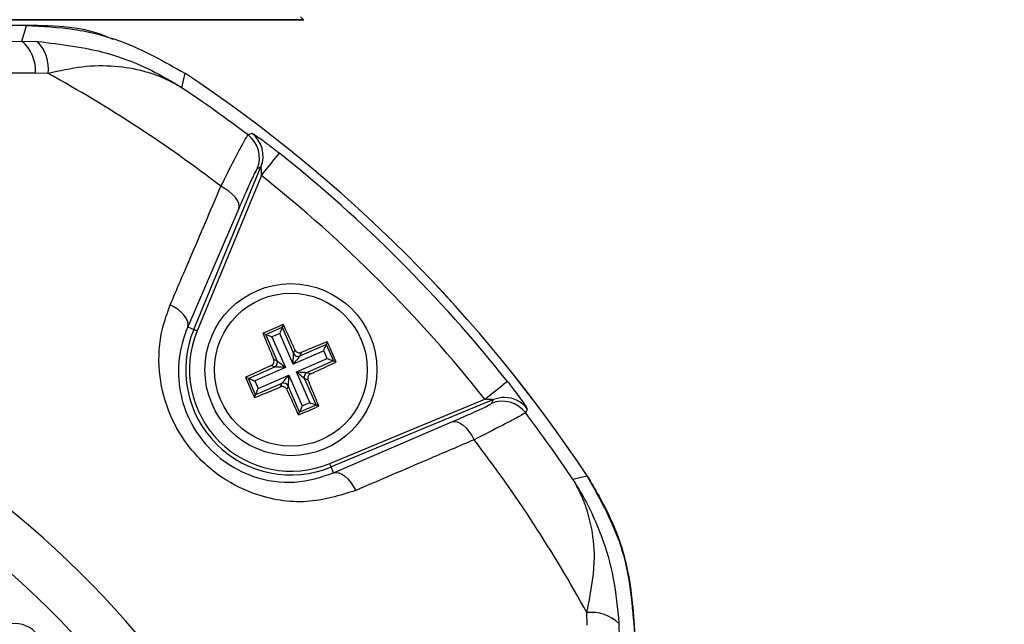
# Model space of a CAD drawing. Units: millimetres. Extents: x -5 to 599, y -5 to 425.
# Drawn here: x 159 to 185, y 261 to 277 of the extents above; entities that cross this region are included whole.
import ezdxf

# ---------------------------------------------------------------- set-up
doc = ezdxf.new("R2010")
doc.units = ezdxf.units.MM
doc.header["$PDSIZE"] = -1
doc.layers.add('CIRCUIT_DIAGRAM', color=7, linetype='Continuous', lineweight=70)
doc.styles.add('SLDTEXTSTYLE9', font='TXT', dxfattribs={"width": 0.75})
doc.styles.get("Standard").update_dxf_attribs({"font": 'arial.ttf'})
doc.dimstyles.new('SLDDIMSTYLE2', dxfattribs={"dimtxt": 3.5, "dimasz": 3.556, "dimexe": 0, "dimexo": 0.0625, "dimgap": 0.875, "dimtad": 1, "dimlfac": 2, "dimrnd": 1e-09, "dimzin": 12, "dimdsep": 46, "dimtxsty": 'SLDTEXTSTYLE9', "dimblk1": 'CLOSED', "dimblk2": 'CLOSED', "dimsah": 1, "dimcen": 0.09, "dimadec": 0, "dimazin": 3, "dimtfac": 1, "dimtofl": 0, "dimtmove": 0, "dimatfit": 3, "dimldrblk": 'CLOSED', "dimfxl": 1, "dimfrac": 2, "dimtolj": 1, "dimtzin": 12, "dimarcsym": 0})

# ---------------------------------------------------------------- blocks, each defined once
blk = doc.blocks.new('_Closed')
at = {"color": 0, "linetype": 'ByBlock', "lineweight": -2}
for p, q in [((-1, 0.166667), (0, 0)), ((-1, 0.166667), (-1, -0.166667)), ((0, 0), (-1, -0.166667)), ((0, 0), (-1, 0))]:
    blk.add_line(p, q, dxfattribs=at)
blk = doc.blocks.new('_D_4')
at = {"layer": 'CIRCUIT_DIAGRAM', "color": 0, "lineweight": -2}
for p, q in [((165.384, 366.524), (229.133, 366.524)), ((229.133, 214.908), (229.133, 362.968)), ((159.181, 211.352), (229.133, 211.352))]:
    blk.add_line(p, q, dxfattribs=at)
at = {"layer": 'Defpoints', "color": 0}
for p in [(165.322, 366.524), (229.133, 366.524), (159.118, 211.352)]:
    blk.add_point(p, dxfattribs=at)
at = {"layer": 'CIRCUIT_DIAGRAM', "color": 0, "lineweight": -2, "xscale": 3.556, "yscale": 3.556, "zscale": 3.556}
for p, rotation in [((229.133, 366.524), 90), ((229.133, 211.352), 270)]:
    blk.add_blockref('_Closed', p, dxfattribs=dict(at, rotation=rotation))
at = {"layer": 'CIRCUIT_DIAGRAM', "color": 0, "lineweight": 5, "insert": (223.772, 289.122), "char_height": 3.5, "attachment_point": 2, "rotation": 90}
blk.add_mtext('\\A1;310.34 [12.22]', dxfattribs=at)

msp = doc.modelspace()

# ---------------------------------------------------------------- linework, layer by layer
at = {"color": 7, "linetype": 'Continuous', "lineweight": 25}
for p, q in [((118.6943, 276.504), (166.3748, 276.504)), ((166.366, 276.504), (118.7031, 276.504)), ((166.366, 276.504), (166.2877, 276.5822)), ((159.119, 276.3524), (125.95, 276.3524)), ((159.1184, 276.3524), (158.8822, 276.3524)), ((158.3785, 275.9381), (158.9954, 275.944)), ((158.9954, 275.944), (159.4012, 275.936)), ((159.681, 275.0967), (159.3508, 275.1054)), ((163.262, 275.1034), (163.1754, 274.7262)), ((163.4915, 268.4058), (165.2509, 272.6534)), ((165.2509, 272.6534), (165.1533, 272.6065)), ((165.2657, 272.4278), (163.5839, 268.3675)), ((164.6683, 271.5636), (163.334, 268.471)), ((165.8352, 268.5365), (165.8067, 268.4639)), ((163.334, 268.471), (163.4915, 268.4058)), ((165.3032, 268.3048), (165.3758, 268.2762)), ((165.3758, 268.2762), (165.8067, 268.4639)), ((165.6755, 267.5882), (165.3758, 268.2762)), ((165.7423, 268.3), (165.5397, 268.2118)), ((166.0917, 267.4978), (165.7423, 268.3)), ((165.8067, 268.4639), (166.1064, 267.7759)), ((165.5397, 268.2118), (165.8892, 267.4096)), ((166.2703, 267.7114), (166.9583, 268.0111)), ((166.9869, 268.0838), (166.9583, 268.0111)), ((166.9583, 268.0111), (167.146, 267.5803)), ((166.8939, 267.8473), (166.0917, 267.4978)), ((166.1064, 267.7759), (166.1426, 267.868)), ((166.3065, 267.8036), (166.2703, 267.7114)), ((166.9821, 267.6447), (166.8939, 267.8473)), ((165.6111, 267.4243), (165.519, 267.4605)), ((165.5834, 267.6244), (165.6755, 267.5882)), ((166.1799, 267.2953), (166.9821, 267.6447)), ((167.146, 267.5803), (166.458, 267.2806)), ((167.2186, 267.5517), (167.146, 267.5803)), ((164.9231, 267.1246), (165.6111, 267.4243)), ((165.8892, 267.4096), (165.087, 267.0602)), ((165.1752, 266.8576), (165.9774, 267.2071)), ((165.9774, 267.2071), (166.3268, 266.4049)), ((166.5293, 266.4931), (166.1799, 267.2953)), ((166.458, 267.2806), (166.5501, 267.2444)), ((164.8505, 267.1532), (164.9231, 267.1246)), ((165.1107, 266.6937), (164.9231, 267.1246)), ((165.087, 267.0602), (165.1752, 266.8576)), ((165.7988, 266.9934), (165.1107, 266.6937)), ((165.7626, 266.9013), (165.7988, 266.9934)), ((166.4857, 267.0805), (166.3935, 267.1167)), ((166.3935, 267.1167), (166.6932, 266.4287)), ((165.0822, 266.6211), (165.1107, 266.6937)), ((165.9627, 266.929), (165.9264, 266.8369)), ((166.2624, 266.241), (165.9627, 266.929)), ((166.6932, 266.4287), (166.2624, 266.241)), ((166.3268, 266.4049), (166.5293, 266.4931)), ((166.7659, 266.4001), (166.6932, 266.4287)), ((167.0496, 264.9018), (171.1099, 266.5836)), ((171.3355, 266.5688), (167.0879, 264.8094)), ((171.2885, 266.4712), (171.3355, 266.5688)), ((166.2338, 266.1684), (166.2624, 266.241)), ((167.1531, 264.6519), (170.2457, 265.9862)), ((167.1531, 264.6519), (167.0879, 264.8094)), ((173.4083, 264.4933), (173.7855, 264.5799)), ((173.7874, 260.6687), (173.7788, 260.999)), ((174.6181, 260.7191), (174.6261, 260.3133))]:
    msp.add_line(p, q, dxfattribs=at)
at = {"color": 7, "linetype": 'Continuous', "lineweight": 25, "flags": 128}
for points in [[(158.9954, 275.944), (159.0558, 276.1432), (159.119, 276.3524)], [(164.9122, 273.4916), (164.9657, 273.5167), (165.0107, 273.5379)], [(165.2657, 272.4278), (165.3548, 272.5398), (165.4406, 272.6477), (165.52, 272.7475), (165.59, 272.8356), (165.6482, 272.9086), (165.6922, 272.964), (165.7206, 272.9997), (165.7323, 273.0144)], [(164.6683, 271.5636), (164.6794, 271.629), (164.6684, 271.7014), (164.6357, 271.7784), (164.5823, 271.8577), (164.5099, 271.9367), (164.4207, 272.0131), (164.3175, 272.0844), (164.2036, 272.1483)], [(163.334, 268.471), (163.345, 268.5355), (163.3343, 268.6068), (163.3022, 268.6828), (163.2497, 268.7611), (163.1786, 268.8393), (163.0908, 268.915), (162.9892, 268.9859), (162.8769, 269.0497)], [(163.4915, 268.4058), (163.4937, 268.4049), (163.4992, 268.4026), (163.5079, 268.399), (163.5194, 268.3942), (163.5333, 268.3885), (163.5491, 268.382), (163.5661, 268.3749), (163.5839, 268.3675)], [(165.3758, 268.2762), (165.3813, 268.2741), (165.3922, 268.2698), (165.4081, 268.2635), (165.4286, 268.2555), (165.4529, 268.246), (165.4801, 268.2352), (165.5094, 268.2237), (165.5397, 268.2118)], [(165.8067, 268.4639), (165.8046, 268.4585), (165.8003, 268.4476), (165.794, 268.4316), (165.786, 268.4112), (165.7764, 268.3869), (165.7657, 268.3597), (165.7542, 268.3304), (165.7423, 268.3)], [(166.8939, 267.8473), (166.9058, 267.8776), (166.9173, 267.9069), (166.9281, 267.9341), (166.9376, 267.9584), (166.9456, 267.9789), (166.9519, 267.9948), (166.9562, 268.0057), (166.9583, 268.0111)], [(166.0917, 267.4978), (166.0944, 267.5493), (166.097, 267.599), (166.0995, 267.6452), (166.1017, 267.6864), (166.1035, 267.7211), (166.1049, 267.7482), (166.1059, 267.7666), (166.1064, 267.7759)], [(165.6755, 267.5882), (165.6826, 267.5823), (165.6968, 267.5704), (165.7176, 267.553), (165.7443, 267.5307), (165.7759, 267.5043), (165.8114, 267.4746), (165.8496, 267.4427), (165.8892, 267.4096)], [(166.2703, 267.7114), (166.2644, 267.7043), (166.2525, 267.6901), (166.2351, 267.6694), (166.2128, 267.6427), (166.1864, 267.6111), (166.1567, 267.5755), (166.1248, 267.5374), (166.0917, 267.4978)], [(166.9821, 267.6447), (167.0125, 267.6328), (167.0417, 267.6213), (167.069, 267.6106), (167.0933, 267.601), (167.1137, 267.593), (167.1297, 267.5867), (167.1406, 267.5824), (167.146, 267.5803)], [(165.8892, 267.4096), (165.8377, 267.4123), (165.788, 267.415), (165.7418, 267.4174), (165.7006, 267.4196), (165.6659, 267.4214), (165.6388, 267.4228), (165.6204, 267.4238), (165.6111, 267.4243)], [(165.7988, 266.9934), (165.8047, 267.0006), (165.8166, 267.0147), (165.834, 267.0355), (165.8563, 267.0622), (165.8827, 267.0938), (165.9124, 267.1293), (165.9443, 267.1675), (165.9774, 267.2071)], [(165.9774, 267.2071), (165.9747, 267.1556), (165.972, 267.1059), (165.9696, 267.0597), (165.9674, 267.0185), (165.9656, 266.9838), (165.9641, 266.9567), (165.9632, 266.9383), (165.9627, 266.929)], [(166.3935, 267.1167), (166.3864, 267.1226), (166.3722, 267.1345), (166.3515, 267.1519), (166.3248, 267.1742), (166.2932, 267.2006), (166.2576, 267.2303), (166.2195, 267.2622), (166.1799, 267.2953)], [(166.1799, 267.2953), (166.2314, 267.2926), (166.2811, 267.2899), (166.3273, 267.2875), (166.3685, 267.2853), (166.4032, 267.2835), (166.4303, 267.282), (166.4487, 267.2811), (166.458, 267.2806)], [(164.9231, 267.1246), (164.9285, 267.1225), (164.9394, 267.1182), (164.9554, 267.1119), (164.9758, 267.1039), (165.0001, 267.0943), (165.0273, 267.0836), (165.0566, 267.0721), (165.087, 267.0602)], [(171.1099, 266.5836), (171.2219, 266.6727), (171.3298, 266.7585), (171.4296, 266.8379), (171.5177, 266.9079), (171.5907, 266.9661), (171.6461, 267.0101), (171.6818, 267.0385), (171.6965, 267.0502)], [(165.1107, 266.6937), (165.1129, 266.6992), (165.1172, 266.7101), (165.1234, 266.726), (165.1315, 266.7465), (165.141, 266.7708), (165.1517, 266.798), (165.1633, 266.8273), (165.1752, 266.8576)], [(166.5293, 266.4931), (166.5597, 266.4812), (166.589, 266.4696), (166.6162, 266.4589), (166.6405, 266.4494), (166.661, 266.4413), (166.6769, 266.4351), (166.6878, 266.4308), (166.6932, 266.4287)], [(166.3268, 266.4049), (166.3149, 266.3745), (166.3034, 266.3452), (166.2927, 266.318), (166.2831, 266.2937), (166.2751, 266.2733), (166.2688, 266.2573), (166.2645, 266.2464), (166.2624, 266.241)], [(172.22, 266.3286), (172.1966, 266.2788), (172.1737, 266.2301)], [(170.2457, 265.9862), (170.3111, 265.9973), (170.3835, 265.9863), (170.4605, 265.9536), (170.5398, 265.9002), (170.6188, 265.8278), (170.6952, 265.7386), (170.7664, 265.6354), (170.8304, 265.5215)], [(167.0879, 264.8094), (167.087, 264.8116), (167.0847, 264.8171), (167.0811, 264.8258), (167.0763, 264.8373), (167.0706, 264.8512), (167.0641, 264.867), (167.057, 264.8841), (167.0496, 264.9018)], [(167.1531, 264.6519), (167.2176, 264.6629), (167.2889, 264.6522), (167.3649, 264.6201), (167.4432, 264.5677), (167.5214, 264.4965), (167.5971, 264.4087), (167.668, 264.3071), (167.7318, 264.1948)]]:
    msp.add_lwpolyline(points, dxfattribs=at)
at = {"color": 7, "linetype": 'Continuous', "lineweight": 25}
for radius in [2.25, 2.0002]:
    msp.add_circle((166.0345, 267.3524), radius, dxfattribs=at)
for centre, radius, start, end in [((158.3346, 275.1693), 1.0182, 356.3975, 49.53301), ((158.6535, 275.2204), 1.0349, 353.13295, 43.74656), ((142.5345, 243.8524), 35.6399, 52.55492, 61.24246), ((142.5345, 243.8524), 37.5, 33.55468, 56.44532), ((142.5345, 243.8524), 37.5, 33.55583, 56.44417), ((142.5345, 243.8524), 37.1381, 52.947, 56.23501), ((164.4597, 272.893), 0.7504, 337.55405, 52.9127), ((164.5574, 272.9399), 0.7504, 337.55416, 52.83447), ((142.5345, 243.8524), 37.2634, 38.50155, 51.49845), ((142.5345, 243.8524), 36.5138, 38.50155, 51.49845), ((166.0345, 267.3524), 2.7526, 157.5, 292.5), ((166.0345, 267.3524), 2.6526, 157.5, 292.5), ((166.2211, 267.8271), 0.1256, 204.04409, 293.0301), ((165.5599, 267.539), 0.1256, 294.04648, 23.02928), ((166.5092, 267.1658), 0.1256, 114.04522, 203.03055), ((142.5345, 243.8524), 25.5801, 2.16261, 65.15933), ((165.8479, 266.8778), 0.1256, 24.04472, 113.02947), ((171.5751, 265.7776), 0.7504, 37.08719, 112.44589), ((171.622, 265.8758), 0.7499, 89.72958, 112.45483), ((142.5345, 243.8524), 37.1381, 33.76499, 37.053), ((142.5345, 243.8524), 24.3301, 2.54211, 64.67455), ((142.5345, 243.8524), 35.6399, 28.75754, 37.44508), ((173.9025, 259.9715), 1.0349, 46.25306, 96.86735)]:
    msp.add_arc(centre, radius, start, end, dxfattribs=at)
at = {"color": 8, "linetype": 'Continuous', "lineweight": 25}
msp.add_arc((171.622, 265.8752), 0.7505, 37.16793, 89.73055, dxfattribs=at)
at = {"color": 7, "linetype": 'Continuous', "lineweight": 25}
msp.add_ellipse((158.8102, 259.9626), major_axis=(-0.5334, -0.528), ratio=0.9992218, start_param=1.5707963, end_param=4.712389, dxfattribs=at)
for points, knots in [([(161.3848, 275.9853), (161.3508, 276.0016), (160.6584, 276.3329), (159.8691, 276.3429), (159.1184, 276.3524)], [0, 0, 0, 0, 0.0490328, 1, 1, 1, 1]), ([(159.119, 276.3524), (159.534, 276.3316), (160.3758, 276.2893), (161.806, 275.9245), (162.7208, 275.4086), (163.262, 275.1034)], [0, 0, 0, 0, 0.2840842, 0.5764065, 1, 1, 1, 1]), ([(159.4012, 275.936), (160.0166, 275.8638), (161.2054, 275.7242), (162.3872, 275.2009), (162.9947, 274.8416), (163.1275, 274.7572), (163.1628, 274.7344), (163.172, 274.7285), (163.1754, 274.7262)], [0, 0, 0, 0, 0.4540009, 0.8769057, 0.968027, 0.9916554, 0.9968583, 1, 1, 1, 1]), ([(163.1754, 274.7262), (163.1727, 274.7279), (163.1627, 274.7342), (163.1464, 274.7442), (163.1227, 274.7586), (163.0899, 274.7782), (163.0363, 274.8092), (162.9481, 274.8576), (162.8014, 274.9319), (162.5509, 275.0415), (162.0964, 275.1931), (161.4279, 275.3048), (160.5815, 275.2971), (159.9811, 275.1635), (159.681, 275.0967)], [0, 0, 0, 0, 0.002891, 0.0107014, 0.0173089, 0.0279983, 0.0452987, 0.073331, 0.1188813, 0.1934685, 0.3182566, 0.5422245, 0.7712255, 1, 1, 1, 1]), ([(159.3508, 275.1054), (158.1651, 275.1048), (155.7937, 275.1037), (152.1706, 275.1053), (148.4996, 275.1076), (144.5501, 275.1096), (140.5981, 275.1097), (136.6689, 275.1077), (132.9958, 275.1054), (129.3389, 275.1037), (126.9252, 275.1048), (125.7183, 275.1054)], [0, 0, 0, 0, 0.1078408, 0.2156683, 0.3248193, 0.4339584, 0.5640231, 0.6722541, 0.7804965, 0.8902411, 1, 1, 1, 1]), ([(164.2036, 272.1483), (164.3281, 272.3948), (164.5776, 272.8892), (164.8339, 273.3769), (164.8861, 273.4533), (164.9122, 273.4916)], [0, 0, 0, 0, 0.3318045, 0.665452, 1, 1, 1, 1]), ([(165.0107, 273.5379), (165.0155, 273.5368), (165.0283, 273.5336), (165.1163, 273.4772), (165.286, 273.357), (165.503, 273.1949), (165.6585, 273.0725), (165.7323, 273.0144)], [0, 0, 0, 0, 0.1243466, 0.3371341, 0.5593773, 0.7907436, 1, 1, 1, 1]), ([(165.2657, 272.4278), (165.2656, 272.4543), (165.2655, 272.506), (165.2629, 272.5751), (165.2593, 272.6219), (165.2559, 272.6449), (165.254, 272.6522), (165.2523, 272.6548), (165.2515, 272.654), (165.2509, 272.6534)], [0, 0, 0, 0, 0.2932808, 0.5742411, 0.7824433, 0.8528704, 0.9267513, 0.9481597, 1, 1, 1, 1]), ([(165.1533, 272.6065), (165.134, 272.5774), (165.0956, 272.5194), (164.9194, 272.14), (164.752, 271.7557), (164.6683, 271.5636)], [0, 0, 0, 0, 0.3334927, 0.6669068, 1, 1, 1, 1]), ([(162.8769, 269.0497), (163.0488, 269.4515), (163.4911, 270.4851), (163.9333, 271.5173), (164.2036, 272.1483)], [0, 0, 0, 0, 0.38865896, 1, 1, 1, 1]), ([(167.7318, 264.1948), (167.3121, 264.064), (166.4688, 263.8011), (165.1654, 264.0082), (164.0778, 264.5771), (163.2935, 265.3547), (162.7753, 266.3016), (162.5426, 267.351), (162.6015, 268.2958), (162.8011, 268.8421), (162.8769, 269.0497)], [0, 0, 0, 0, 0.1595537, 0.3206119, 0.4385312, 0.5569358, 0.669125, 0.7865252, 0.9188825, 1, 1, 1, 1]), ([(165.8352, 268.5365), (165.6751, 268.4674), (165.4973, 268.3906), (165.3207, 268.3125), (165.3032, 268.3048)], [0, 0, 0, 0, 0.9009018, 1, 1, 1, 1]), ([(166.1426, 267.868), (166.1232, 267.9107), (166.0207, 268.1359), (165.9182, 268.3572), (165.8352, 268.5365)], [0, 0, 0, 0, 0.1896096, 1, 1, 1, 1]), ([(163.334, 268.471), (163.2726, 268.3067), (163.1122, 267.8779), (163.0566, 267.1342), (163.2309, 266.3014), (163.6361, 265.5466), (164.2615, 264.9267), (165.1324, 264.4806), (166.1661, 264.3337), (166.8223, 264.5452), (167.1531, 264.6519)], [0, 0, 0, 0, 0.08386932, 0.21890887, 0.33589705, 0.44514419, 0.55924643, 0.6742014, 0.83572047, 1, 1, 1, 1]), ([(165.3032, 268.3048), (165.3355, 268.2258), (165.4273, 268.0006), (165.522, 267.7725), (165.5834, 267.6244)], [0, 0, 0, 0, 0.3509125, 1, 1, 1, 1]), ([(166.9869, 268.0838), (166.9079, 268.0515), (166.6827, 267.9597), (166.4546, 267.865), (166.3065, 267.8036)], [0, 0, 0, 0, 0.3509136, 1, 1, 1, 1]), ([(167.2186, 267.5517), (167.1495, 267.7119), (167.0727, 267.8897), (166.9946, 268.0663), (166.9869, 268.0838)], [0, 0, 0, 0, 0.9009001, 1, 1, 1, 1]), ([(166.1426, 267.868), (166.1496, 267.856), (166.1635, 267.8319), (166.1983, 267.8065), (166.2384, 267.7934), (166.2762, 267.7932), (166.2978, 267.8006), (166.3065, 267.8036)], [0, 0, 0, 0, 0.2152401, 0.4305351, 0.644341, 0.857378, 1, 1, 1, 1]), ([(165.519, 267.4605), (165.4763, 267.4411), (165.2511, 267.3386), (165.0298, 267.2362), (164.8505, 267.1532)], [0, 0, 0, 0, 0.1896092, 1, 1, 1, 1]), ([(165.519, 267.4605), (165.531, 267.4675), (165.5551, 267.4814), (165.5804, 267.5162), (165.5936, 267.5563), (165.5937, 267.5941), (165.5864, 267.6158), (165.5834, 267.6244)], [0, 0, 0, 0, 0.2152307, 0.4305373, 0.6443416, 0.8573674, 1, 1, 1, 1]), ([(166.5501, 267.2444), (166.5928, 267.2638), (166.818, 267.3663), (167.0393, 267.4687), (167.2186, 267.5517)], [0, 0, 0, 0, 0.1896092, 1, 1, 1, 1]), ([(166.5501, 267.2444), (166.5381, 267.2374), (166.514, 267.2234), (166.4886, 267.1887), (166.4754, 267.1486), (166.4753, 267.1108), (166.4827, 267.0891), (166.4857, 267.0805)], [0, 0, 0, 0, 0.2152307, 0.4305373, 0.6443416, 0.8573674, 1, 1, 1, 1]), ([(164.8505, 267.1532), (164.9196, 266.993), (164.9963, 266.8152), (165.0745, 266.6386), (165.0822, 266.6211)], [0, 0, 0, 0, 0.9009001, 1, 1, 1, 1]), ([(166.7659, 266.4001), (166.7336, 266.4791), (166.6418, 266.7043), (166.5471, 266.9324), (166.4857, 267.0805)], [0, 0, 0, 0, 0.3509134, 1, 1, 1, 1]), ([(171.6965, 267.0502), (171.7345, 267.0022), (171.8331, 266.8773), (171.9798, 266.6841), (172.1133, 266.5004), (172.1994, 266.3734), (172.2211, 266.3335), (172.2201, 266.329), (172.22, 266.3286)], [0, 0, 0, 0, 0.1365562, 0.3551328, 0.5662028, 0.7730536, 0.9802269, 1, 1, 1, 1]), ([(165.0822, 266.6211), (165.1612, 266.6534), (165.3864, 266.7452), (165.6145, 266.8399), (165.7626, 266.9013)], [0, 0, 0, 0, 0.3509154, 1, 1, 1, 1]), ([(165.9264, 266.8369), (165.9195, 266.8489), (165.9055, 266.873), (165.8708, 266.8983), (165.8307, 266.9115), (165.7929, 266.9116), (165.7712, 266.9043), (165.7626, 266.9013)], [0, 0, 0, 0, 0.21524593, 0.43053377, 0.64434021, 0.85737771, 1, 1, 1, 1]), ([(165.9264, 266.8369), (165.9459, 266.7942), (166.0484, 266.569), (166.1508, 266.3477), (166.2338, 266.1684)], [0, 0, 0, 0, 0.1896096, 1, 1, 1, 1]), ([(170.2457, 265.9862), (170.4508, 266.0756), (170.8407, 266.2456), (171.207, 266.4166), (171.2614, 266.453), (171.2885, 266.4712)], [0, 0, 0, 0, 0.3567201, 0.6783011, 1, 1, 1, 1]), ([(171.1099, 266.5836), (171.1274, 266.5836), (171.1703, 266.5835), (171.2328, 266.5819), (171.2837, 266.5789), (171.3131, 266.5759), (171.3272, 266.5737), (171.3354, 266.5716), (171.3369, 266.5701), (171.3361, 266.5692), (171.3357, 266.569), (171.3355, 266.5688)], [0, 0, 0, 0, 0.1941501, 0.4766948, 0.6993967, 0.785127, 0.8623679, 0.9193112, 0.9766448, 0.9881644, 1, 1, 1, 1]), ([(166.2338, 266.1684), (166.394, 266.2375), (166.5718, 266.3142), (166.7484, 266.3924), (166.7659, 266.4001)], [0, 0, 0, 0, 0.9009018, 1, 1, 1, 1]), ([(172.1737, 266.2301), (172.1378, 266.2054), (172.0662, 266.1561), (171.5952, 265.9078), (171.0936, 265.6545), (170.8304, 265.5215)], [0, 0, 0, 0, 0.3227229, 0.6445954, 1, 1, 1, 1]), ([(170.8304, 265.5215), (170.4293, 265.3497), (169.3972, 264.9075), (168.3637, 264.4652), (167.7318, 264.1948)], [0, 0, 0, 0, 0.3886589, 1, 1, 1, 1]), ([(173.7788, 260.999), (173.8695, 261.4495), (174.0236, 262.2153), (173.939, 263.1134), (173.7961, 263.6726), (173.6651, 264.0082), (173.5739, 264.2003), (173.5134, 264.3145), (173.4744, 264.3836), (173.4496, 264.4258), (173.434, 264.4517), (173.4229, 264.4698), (173.415, 264.4827), (173.41, 264.4906), (173.4083, 264.4933)], [0, 0, 0, 0, 0.3440692, 0.584833, 0.7507346, 0.8474598, 0.9060476, 0.9419959, 0.9641565, 0.9778431, 0.9863015, 0.9915308, 0.997107, 1, 1, 1, 1]), ([(173.4083, 264.4933), (173.4106, 264.4899), (173.4155, 264.4823), (173.4342, 264.4533), (173.5034, 264.3449), (173.7825, 263.8824), (174.1653, 263.0633), (174.5076, 261.9077), (174.5813, 261.1152), (174.6181, 260.7191)], [0, 0, 0, 0, 0.0031386, 0.0068605, 0.0262811, 0.1009971, 0.4178907, 0.7090632, 1, 1, 1, 1]), ([(175.0345, 260.4363), (174.9791, 261.1731), (174.8682, 262.6466), (174.1461, 263.9359), (173.7851, 264.5805)], [0, 0, 0, 0, 0.4999999, 1, 1, 1, 1]), ([(173.7855, 264.5799), (173.9974, 264.2226), (174.4275, 263.4976), (174.914, 262.1042), (174.9897, 261.0567), (175.0345, 260.4369)], [0, 0, 0, 0, 0.2840843, 0.5764068, 1, 1, 1, 1])]:
    msp.add_open_spline(points, degree=3, knots=knots, dxfattribs=at)

# ---------------------------------------------------------------- dimensions: what is measured, and where the dimension line sits
at = {"layer": 'CIRCUIT_DIAGRAM', "lineweight": 5}
dim = msp.add_linear_dim(base=(229.1326, 366.5236), p1=(159.1184, 211.3524), p2=(165.3217, 366.5236), angle=90, dimstyle='SLDDIMSTYLE2', override={"dimtxsty": 'Standard'}, dxfattribs=at)
dim.commit()
dim.dimension.update_dxf_attribs({"geometry": '_D_4', "text_midpoint": (229.1326, 289.1222), "dimtype": 160})

doc.saveas('drawing.dxf')
